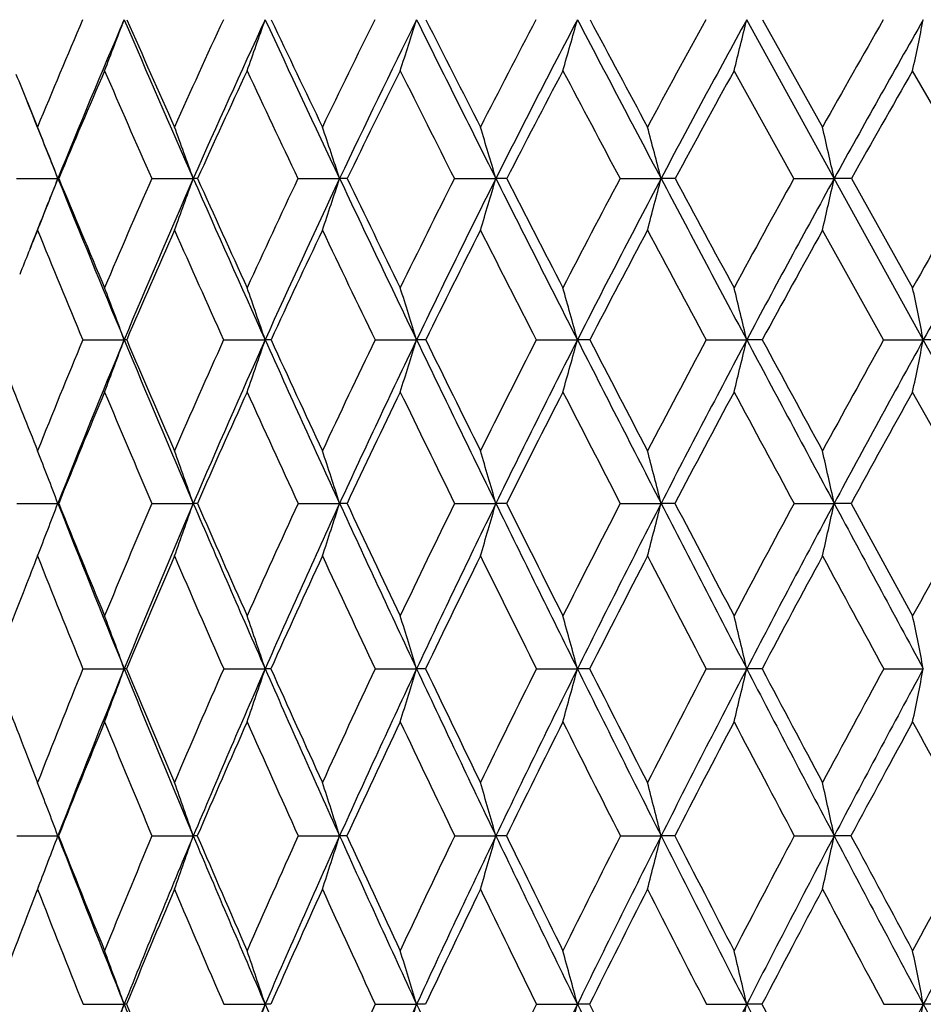
# Model space of a CAD drawing. Units: inches. Extents: x 0 to 11, y 0 to 8.5.
# Drawn here: x 5.1 to 5.3, y 3.9 to 4.1 of the extents above; entities that cross this region are included whole.
import ezdxf

# ---------------------------------------------------------------- set-up
doc = ezdxf.new("R2010")
doc.units = ezdxf.units.IN
doc.header["$LTSCALE"] = 0.605
doc.header["$MEASUREMENT"] = 0
doc.layers.get('0').update_dxf_attribs({"linetype": 'CONTINUOUS'})

msp = doc.modelspace()

# ---------------------------------------------------------------- linework, layer by layer
at = {"color": 7, "linetype": 'CONTINUOUS'}
for p, q in [((5.2989368387, 4.0611952972), (5.2786716076, 4.0980001935)), ((5.282326636, 4.0979975105), (5.2962358221, 4.0731247143)), ((5.2895930255, 4.0611928701), (5.2757434123, 4.0861764959)), ((5.3314940371, 4.0611928701), (5.317123707, 4.0861764959)), ((5.1094842372, 4.0611928701), (5.1190552887, 4.0611952972)), ((5.1192658116, 4.0611928701), (5.1190552887, 4.0611952972)), ((5.1407817203, 4.0611928701), (5.1504323134, 4.0611952972)), ((5.1746686419, 4.0611928701), (5.1843361889, 4.0611952972)), ((5.2109252325, 4.0611928701), (5.2205470355, 4.0611952972)), ((5.223064884, 4.0611928701), (5.2205470355, 4.0611952972)), ((5.2493163541, 4.0611928701), (5.2588300121, 4.0611952972)), ((5.2620909017, 4.0611928701), (5.2588300121, 4.0611952972)), ((5.2895930255, 4.0611928701), (5.2989368387, 4.0611952972)), ((5.319593097, 4.0238238832), (5.2989368387, 4.0611952972)), ((5.3029196214, 4.0611928701), (5.2989368387, 4.0611952972)), ((5.3029196214, 4.0611928701), (5.317123707, 4.0358785558)), ((5.3103845068, 4.0238219148), (5.2962358221, 4.0492358153)), ((5.1248165656, 4.0238219148), (5.1344144005, 4.0238238832)), ((5.1574369064, 4.0238219148), (5.1670813778, 4.0238238832)), ((5.1925386705, 4.0238219148), (5.2021672304, 4.0238238832)), ((5.204283432, 4.0238219148), (5.2021672304, 4.0238238832)), ((5.2298942095, 4.0238219148), (5.239444413, 4.0238238832)), ((5.2423110534, 4.0238219148), (5.239444413, 4.0238238832)), ((5.2692612584, 4.0238219148), (5.2786711687, 4.0238238832)), ((5.2822696567, 4.0238219148), (5.2786711687, 4.0238238832)), ((5.3103845068, 4.0238219148), (5.319593097, 4.0238238832)), ((5.3406073709, 3.9859458794), (5.319593097, 4.0238238832)), ((5.323900095, 4.0238219148), (5.319593097, 4.0238238832)), ((5.3315443894, 3.9859443575), (5.317123707, 4.0117416982)), ((5.1095196, 3.9859443575), (5.1190552117, 3.9859458794)), ((5.119229402, 3.9859443575), (5.1190552117, 3.9859458794)), ((5.1408202652, 3.9859443575), (5.1504322421, 3.9859458794)), ((5.174710119, 3.9859443575), (5.1843361238, 3.9859458794)), ((5.1860523054, 3.9859443575), (5.1843361238, 3.9859458794)), ((5.2109693727, 3.9859443575), (5.220546977, 3.9859458794)), ((5.2230199494, 3.9859443575), (5.220546977, 3.9859458794)), ((5.2493628711, 3.9859443575), (5.2588299606, 3.9859458794)), ((5.2620436854, 3.9859443575), (5.2588299606, 3.9859458794)), ((5.2896416178, 3.9859443575), (5.2989367946, 3.9859458794)), ((5.3028704296, 3.9859443575), (5.2989367946, 3.9859458794)), ((5.3028704296, 3.9859443575), (5.317123707, 3.9598910046)), ((5.1248471233, 3.9476220361), (5.1344150889, 3.947623403)), ((5.1574699918, 3.9476220361), (5.1670820108, 3.947623403)), ((5.1925740691, 3.9476220361), (5.2021678038, 3.947623403)), ((5.2042473416, 3.9476220361), (5.2021678038, 3.947623403)), ((5.2299316917, 3.9476220361), (5.2394449231, 3.947623403)), ((5.2422729557, 3.9476220361), (5.2394449231, 3.947623403)), ((5.2693005812, 3.9476220361), (5.2786716123, 3.947623403)), ((5.2822297988, 3.9476220361), (5.2786716123, 3.947623403)), ((5.3104254151, 3.9476220361), (5.3195934712, 3.947623403)), ((5.1120264741, 3.9271941254), (5.1143392284, 3.9212702867)), ((5.1143624759, 3.9212101849), (5.1143392284, 3.9212702867)), ((5.1095445122, 3.9089176729), (5.1190552741, 3.9089189005)), ((5.1192037571, 3.9089176729), (5.1190552741, 3.9089189005)), ((5.1408474187, 3.9089176729), (5.1504322999, 3.9089189005)), ((5.1747393377, 3.9089176729), (5.1843361765, 3.9089189005)), ((5.1860224676, 3.9089176729), (5.1843361765, 3.9089189005)), ((5.2110004672, 3.9089176729), (5.2205470244, 3.9089189005)), ((5.2229882987, 3.9089176729), (5.2205470244, 3.9089189005)), ((5.2493956397, 3.9089176729), (5.2588300023, 3.9089189005)), ((5.2620104273, 3.9089176729), (5.2588300023, 3.9089189005)), ((5.2896758479, 3.9089176729), (5.2989368304, 3.9089189005)), ((5.3028357798, 3.9089176729), (5.2989368304, 3.9089189005)), ((5.1145907509, 3.8972032757), (5.1123305931, 3.8913822111)), ((5.1248691789, 3.8698939183), (5.1344143998, 3.8698947887)), ((5.1574938717, 3.8698939183), (5.1670813772, 3.8698947887)), ((5.1683751391, 3.8698939183), (5.1670813772, 3.8698947887)), ((5.1925996183, 3.8698939183), (5.2021672298, 3.8698947887)), ((5.2042212958, 3.8698939183), (5.2021672298, 3.8698947887)), ((5.2299587445, 3.8698939183), (5.2394444125, 3.8698947887)), ((5.242245461, 3.8698939183), (5.2394444125, 3.8698947887)), ((5.2693289621, 3.8698939183), (5.2786711682, 3.8698947887)), ((5.2822010336, 3.8698939183), (5.2786711682, 3.8698947887)), ((5.3104549402, 3.8698939183), (5.3195930967, 3.8698947887)), ((5.3238288862, 3.8698939183), (5.3195930967, 3.8698947887))]:
    msp.add_line(p, q, dxfattribs=at)
for centre, radius, start, end in [((6.8226974929, 3.3711260341), 1.8469678142, 156.8245194272, 157.6612561136), ((6.8608421531, 3.3559026226), 1.8791645052, 156.7397478699, 157.9557547902), ((3.4530394623, 4.7374260739), 1.7988578126, 338.7747718854, 339.1782283584), ((9.3459865477, 5.9089586955), 4.5844198007, 203.2675070029, 203.7691651991), ((9.365568362, 5.9590622979), 4.6217903528, 203.74531419, 204.0826152484), ((6.959490828, 3.2626839233), 1.9862823492, 155.131238799, 155.919552553), ((6.9999609913, 3.2466793721), 2.0209385251, 155.086454986, 156.2317355771), ((3.3749886563, 4.7246462933), 1.8984951677, 340.3482021379, 340.7266624281), ((10.5109636302, 6.5807722177), 5.8924721261, 204.919621711, 205.3148712445), ((10.5748972598, 6.6627363779), 5.9839128925, 205.3791036108, 205.6429882205), ((7.1186672739, 3.1427223114), 2.15005047, 153.6212070544, 154.3587350086), ((7.1619911258, 3.125763074), 2.187727701, 153.6147231536, 154.6858167183), ((3.2635432693, 4.7121146206), 2.0335686838, 342.0731335058, 342.4229216541), ((12.4411422517, 7.6899308055), 8.0811333775, 206.3902992822, 206.6819761055), ((12.6111283891, 7.8442550055), 8.3003031953, 206.829679074, 207.0222484071), ((7.3033884524, 3.0090799391), 2.3420807074, 152.2939216198, 152.9790658978), ((7.3502895134, 2.9909095139), 2.3835508553, 152.3239968685, 153.3185347682), ((3.1028524856, 4.7001556194), 2.2198239521, 343.943263057, 344.26058167), ((16.2751170477, 9.8869678271), 12.4618700692, 207.6800949278, 207.8713489797), ((16.7832998031, 10.2597630882), 13.0828329972, 208.0979932819, 208.2215472483), ((7.5182727046, 2.8588853173), 2.5678209329, 151.1476607056, 151.7793978523), ((7.5697540283, 2.8391221652), 2.6141600082, 151.2125838771, 152.1290190448), ((2.8666315515, 4.6890790217), 2.4834072186, 345.9497772519, 346.230808269), ((7.7700981478, 2.6881319575), 2.8351719071, 150.1799946004, 150.7577002215), ((7.8275772501, 2.6662032648), 2.8879101614, 150.2781438158, 151.1155013843), ((2.5077633975, 4.6791717054), 2.8712625563, 348.0810570766, 348.3220903548), ((8.6079698394, 5.5087994113), 3.7771175097, 202.1393626738, 202.3397512614), ((6.8549664866, 3.3391678063), 1.8798875036, 156.5862062215, 157.4134328556), ((9.2065010121, 5.8516557258), 4.4425027403, 203.4161427598, 203.7677493396), ((6.9970493994, 3.227983013), 2.0249904899, 154.9251905516, 155.7031915401), ((10.3060570165, 6.492855955), 5.6783916745, 205.0767034892, 205.3553443358), ((7.1622428458, 3.1047625228), 2.1954317648, 153.4469975982, 154.1736138702), ((12.0985426181, 7.5346648137), 7.7139017749, 206.554476705, 206.7621178215), ((7.3540258412, 2.9671902877), 2.395378102, 152.1509415857, 152.8247332089), ((15.5533513177, 9.537404903), 11.6688489047, 207.8501530648, 207.9889857274), ((7.5774794168, 2.8121515914), 2.6308036969, 151.0352047857, 151.6552627207), ((7.8400820331, 2.6352547934), 2.9104110538, 150.0973322163, 150.66310713), ((8.6116987883, 5.4754522646), 3.7681137702, 201.7510067082, 202.0442317256), ((3.8044769146, 3.5483995105), 1.411054861, 21.3099532432, 21.8308265472), ((3.7576976882, 3.5584036069), 1.4807124028, 19.8501097603, 20.3416418246), ((3.6890120619, 3.568342823), 1.574451589, 18.2420001232, 18.6997025893), ((3.5882351043, 3.5779597383), 1.7023392277, 16.4910524191, 16.9102445883), ((3.4390236258, 3.5870052795), 1.8805721088, 14.6048930544, 14.9808093775), ((3.2133085811, 3.595245172), 2.1370434596, 12.5936412594, 12.921574227), ((6.8834927243, 3.3467122584), 1.9036085408, 157.9552362623, 158.4828686091), ((3.4874305176, 4.697694919), 1.7513797881, 338.2685856105, 338.6891580935), ((8.7673368735, 5.5387444814), 3.9361288233, 202.0478819255, 202.6360279177), ((8.7720023135, 5.5765677985), 3.9545979728, 202.5316156849, 202.929264429), ((6.995796993, 3.2466414989), 2.0259752215, 156.2933552946, 157.0729327301), ((7.0328110499, 3.2322628744), 2.0568127453, 156.2330198306, 157.3656735029), ((3.4216153414, 4.6853451349), 1.8380345869, 339.7521863349, 340.1490421965), ((5.1503836251, 3.8404068554), 0.2207884471, 89.7310498713, 89.9873651312), ((9.5837975516, 6.0138770065), 4.8443465187, 203.7711568696, 204.2550420381), ((9.6113101011, 6.0691335185), 4.8910576783, 204.2383222803, 204.5639511967), ((7.1573114173, 3.1243599764), 2.1928356631, 154.7084580759, 155.4378346762), ((7.1968548799, 3.1093232235), 2.2262731024, 154.6869969591, 155.7463777216), ((3.3279668052, 4.6730754438), 1.9546111129, 341.3876832341, 341.7572011167), ((5.1842707544, 3.3767555365), 0.6844397638, 89.8473165592, 89.9945223484), ((10.8030519552, 6.719116396), 6.2156666119, 205.3163869463, 205.6980790355), ((10.8761430632, 6.8075744473), 6.3181692379, 205.7649312448, 206.020108119), ((7.3458679217, 2.9876118524), 2.3896770677, 153.3039260573, 153.9812924749), ((7.3885861359, 2.9717166882), 2.4263876813, 153.3196498335, 154.3030887471), ((3.1938868132, 4.6612036244), 2.1136134106, 343.1698029057, 343.5082076543), ((12.8212787403, 7.8811478714), 8.5066538731, 206.6830481662, 206.9651111542), ((13.0014736639, 8.0435503915), 8.7385819545, 207.1113505493, 207.2979717879), ((7.5663559479, 2.8332904476), 2.622292287, 152.0788922589, 152.7030754727), ((7.6131540988, 2.8162278196), 2.6632284779, 152.1300968596, 153.0358347655), ((2.9991309336, 4.6500371505), 2.3351605198, 345.0909867203, 345.394436068), ((16.8279847204, 10.1795151313), 13.0873671247, 207.8720177892, 208.0572569154), ((17.3443353097, 10.5610476761), 13.7196480434, 208.2788073053, 208.3989193229), ((7.8259346351, 2.6570993969), 2.899052818, 151.0315227837, 151.6018096344), ((7.8781035894, 2.63839116), 2.9455852968, 151.1165590439, 151.9434958485), ((2.7088917569, 4.639865228), 2.6539013574, 347.1410677735, 347.4057674502), ((8.1352652527, 2.4528230813), 3.2323345134, 150.1594707588, 150.6754494402), ((8.1946924121, 2.4317214952), 3.2864853697, 150.2767932259, 151.024262257), ((6.8818305403, 3.3280104601), 1.9089765715, 157.8020699543, 158.1335283388), ((8.6767680455, 5.503044433), 3.8476562443, 202.2001150754, 202.6094558707), ((7.029198503, 3.2135324738), 2.0602382251, 156.0691166918, 156.8400766281), ((9.4628690514, 5.9651506389), 4.7228702259, 203.9329611125, 204.2707169918), ((7.1961506786, 3.0884138581), 2.2330753522, 154.5153996793, 155.2356094539), ((10.6275459149, 6.6458142403), 6.0344136005, 205.4862875054, 205.7539000022), ((7.3910324612, 2.9482550605), 2.4369479631, 153.1416233073, 153.8094311467), ((12.5309040561, 7.7533419647), 8.1984184196, 206.8597044243, 207.0589672569), ((7.6191399347, 2.7897441061), 2.6781082071, 151.9467754645, 152.5611241916), ((16.2206361047, 9.8927250275), 12.4248394264, 208.0542277509, 208.1871066137), ((7.8882487844, 2.6082550457), 2.9656292377, 150.9289536299, 151.4892075166), ((3.7529988563, 3.5100324965), 1.4738692258, 20.4017325787, 20.9025342273), ((3.6937297643, 3.5199696622), 1.5571236474, 18.8795727775, 19.3490184884), ((3.6072745077, 3.5297139068), 1.6696788511, 17.2133813754, 17.646952249), ((3.4805115973, 3.5390128596), 1.8245236032, 15.409694476, 15.8027401161), ((3.2917036444, 3.5476256825), 2.0432338753, 13.4773549075, 13.8252161385), ((3.0019133125, 3.555329308), 2.3645563538, 11.4277520018, 11.7259159032), ((8.3292823148, 5.2834228131), 3.4623511738, 201.3337076184, 201.6377777086), ((7.0250642903, 3.2343867539), 2.0577048594, 157.4401436041, 158.2131447595), ((7.0624495072, 3.2199700312), 2.0888993245, 157.3673265055, 158.4884527264), ((3.4613727019, 4.6460855492), 1.7850148757, 339.18377052, 339.598103567), ((5.1343917855, 3.9319805901), 0.0918432959, 89.6246175687, 89.9858918116), ((8.9636903892, 5.6208214244), 4.1489463414, 202.638551144, 203.2064863198), ((8.9681920144, 5.6598029609), 4.167714575, 203.112434444, 203.4972542696), ((7.1880393845, 3.1104389553), 2.2265701999, 155.7813632384, 156.5047121168), ((7.2279774224, 3.0953666534), 2.2603816788, 155.7478909983, 156.7966864441), ((3.3825208211, 4.6341104314), 1.8860291757, 340.7318969398, 341.1202652636), ((5.1670617308, 3.5459797739), 0.4778441097, 89.8355281649, 89.9976442207), ((9.815980447, 6.1186897589), 5.0990906632, 204.2570643716, 204.7247606285), ((9.8424968136, 6.1750499434), 5.1453523372, 204.714153829, 205.0296912885), ((7.3794301764, 2.9713544736), 2.4269697513, 154.3002630307, 154.9719267976), ((7.4225589571, 2.9554363407), 2.4640599346, 154.3045012185, 155.2779863743), ((3.2702004589, 4.6223677996), 2.022560364, 342.4277931645, 342.7864611682), ((11.087062364, 6.8559848128), 6.5309360941, 205.699621865, 206.0689804597), ((11.1573189664, 6.9450857821), 6.6311699311, 206.1380349041, 206.3857294053), ((7.604369302, 2.8138056253), 2.6650087029, 152.9969197011, 153.615562883), ((7.6515857294, 2.7967472312), 2.7063153623, 153.0371752336, 153.9333655365), ((3.1085577206, 4.6111617817), 2.2103492717, 344.2650310916, 344.590155707), ((13.1892653591, 8.0685555485), 8.9196136307, 206.9662063457, 207.2395326184), ((13.3619485957, 8.229846161), 9.1443509216, 207.3844459362, 207.5660030407), ((7.8703553056, 2.6332270122), 2.9494820605, 151.870183033, 152.434990799), ((7.9229408911, 2.6145702579), 2.9963574796, 151.9447827591, 152.7624381096), ((2.8712995946, 4.6007826078), 2.4755442362, 346.2347744313, 346.5225064797), ((17.3606175081, 10.4635900041), 13.6910195033, 208.0579433888, 208.2377215115), ((17.8535917376, 10.8366628474), 14.2987041523, 208.4548193345, 208.5720531191), ((8.1885387318, 2.4230561915), 3.2933603878, 150.918155979, 151.4286721293), ((8.2483701257, 2.4020801043), 3.3478034243, 151.0255041115, 151.7638988213), ((2.5112900442, 4.5914990932), 2.8651040436, 348.3255122742, 348.5721244146), ((7.0582319201, 3.2011978274), 2.0917834213, 157.201628485, 157.9660028602), ((8.8663499427, 5.582433051), 4.0531897965, 202.800262701, 203.1964222064), ((7.2267690476, 3.074378426), 2.2667576092, 155.5734722625, 156.287639428), ((9.6852801775, 6.0658527955), 4.9670173508, 204.4280497965, 204.7553128267), ((7.4246186371, 2.9318314625), 2.4743349039, 154.1227450008, 154.7848402784), ((10.8962398683, 6.7758224833), 6.3329077495, 205.8784321798, 206.1381281507), ((7.657322861, 2.770024675), 2.7210827514, 152.8493323729, 153.4581471503), ((12.8716736467, 7.9277431441), 8.5812236443, 207.1515294129, 207.3452751635), ((7.93300151, 2.5840634205), 3.0165022564, 151.7519743692, 152.3067819135), ((16.692866947, 10.1460250357), 12.9607153302, 208.2486042255, 208.3781445866), ((8.263787466, 2.3668455882), 3.3746867294, 150.8287311585, 151.3291286651), ((8.3922828934, 5.3083574348), 3.5301066571, 201.6369157152, 201.7873366403), ((3.7476430599, 3.4614192444), 1.468298158, 20.9304488685, 21.4396813591), ((3.696508011, 3.471306386), 1.5423195123, 19.4922231457, 19.9724512972), ((3.6222309564, 3.4811294058), 1.6416492396, 17.9089755949, 18.3558457894), ((3.5141446803, 3.4906338926), 1.7768350409, 16.1862602893, 16.5952496548), ((3.3551243005, 3.4995736852), 1.9648544862, 14.3317523488, 14.698272447), ((3.1157479835, 3.5077172477), 2.2349532454, 12.3555181514, 12.6750512873), ((3.5001215045, 4.6051060684), 1.7332933069, 338.6385277789, 339.0706777509), ((8.5188163198, 5.32635102), 3.6544577619, 201.5175577546, 202.1648573606), ((8.5164303989, 5.358322129), 3.6639316808, 201.9973825393, 202.4374746712), ((7.2084520909, 3.101653348), 2.2487934446, 156.8444271067, 157.5644709086), ((7.2547672048, 3.0839155481), 2.2895161834, 156.7974418921, 157.8368826346), ((3.4339486384, 4.5934868612), 1.8208300322, 340.1013165996, 340.5088316004), ((5.1504529627, 3.703428115), 0.2825177651, 89.8118906297, 90.0042022357), ((9.1540451991, 5.7025968506), 4.3561229627, 203.2084657421, 203.7580379592), ((9.1674395323, 5.746641987), 4.3850639982, 203.6733315191, 204.045558752), ((7.4011303508, 2.9613113911), 2.4508814261, 155.2873825905, 155.9560716323), ((7.4515596467, 2.9421174837), 2.4959728009, 155.2786843097, 156.2434507573), ((3.3399741806, 4.5819430091), 1.9382681847, 341.712810772, 342.0919984864), ((10.0401366729, 6.2220694115), 5.3459374692, 204.7263369524, 205.1793505584), ((10.0815625046, 6.2868938625), 5.4092872668, 205.1740969245, 205.4794023612), ((7.62867126, 2.8018442179), 2.6920950126, 153.9061121153, 154.5219271695), ((7.6843265637, 2.7807671122), 2.7427478398, 153.9340376045, 154.8219064236), ((3.2056376472, 4.5707734917), 2.0980664774, 343.4675987021, 343.8146244136), ((11.3600025945, 6.9896721461), 6.834858211, 206.0701738029, 206.4283641174), ((11.4568809614, 7.0939103591), 6.9656640591, 206.4990986434, 206.7388072224), ((7.8988126645, 2.6184752736), 2.9815358296, 152.7002377944, 153.2622419965), ((7.9612717019, 2.5948789298), 3.0394503818, 152.763105336, 153.5726816389), ((3.0107530288, 4.5602675936), 2.3202791476, 345.358060047, 345.6690345337), ((13.5411368963, 8.2498534619), 9.3154450269, 207.2403719867, 207.505798697), ((13.7674085032, 8.4417219234), 9.601832346, 207.6490753949, 207.8247232586), ((8.2230400108, 2.404384305), 3.3325903337, 151.6683962993, 152.1760701035), ((8.2946016259, 2.377298822), 3.4002578044, 151.7645720273, 152.4950558583), ((2.720610715, 4.5506974122), 2.6394525316, 347.3740679747, 347.6451629593), ((17.8671288383, 10.7357555748), 14.2660219463, 208.2382419332, 208.4130897024), ((8.6188833749, 2.1493654675), 3.7655835703, 150.8086701347, 151.2617637867), ((7.0797647223, 3.1924850618), 2.1150122462, 158.3218971779, 158.5355629463), ((8.4248666891, 5.2898234496), 3.5625319323, 201.6798517505, 202.1328188677), ((7.2541616529, 3.0623871508), 2.2966600677, 156.6203302102, 157.3286647333), ((9.0337355749, 5.6545911529), 4.2354667318, 203.3813048968, 203.7669811459), ((7.4550859109, 2.9175266246), 2.5079934193, 155.0931686625, 155.7496183459), ((9.8769901205, 6.1546727005), 5.1783034266, 204.9081563023, 205.2273494375), ((7.6926359048, 2.7524316043), 2.7605357831, 153.7414942109, 154.3447001419), ((11.1196949317, 6.8858779066), 6.5819950307, 206.2595417334, 206.5134635984), ((7.9753567821, 2.5618842982), 3.0643133457, 152.5647759899, 153.113920389), ((13.1384928986, 8.0661002554), 8.881781948, 207.4359963151, 207.6260910481), ((8.3160085979, 2.3383492915), 3.4341771312, 151.5615699418, 152.0562146789), ((17.018186655, 10.3220944928), 13.330625355, 208.4389663183, 208.5667687759), ((7.086274294, 3.189927601), 2.1220061811, 158.5356147459, 159.0799347355), ((3.6970272931, 3.4221500237), 1.5304267209, 20.0811605278, 20.5709311678), ((3.6331251733, 3.4320079174), 1.618296298, 18.5792617195, 19.038099025), ((3.5406682518, 3.4416744289), 1.7368261646, 16.9361981576, 17.359719285), ((3.4059584499, 3.4508992009), 1.899580896, 15.1585791525, 15.5422881563), ((3.2062950463, 3.4594433164), 2.1290994407, 13.2552436142, 13.5946494333), ((2.9010043705, 3.4670854875), 2.4658649448, 11.2374803884, 11.5282446808), ((8.1596995183, 5.1137534863), 3.2705097616, 200.8890551818, 201.2725997893), ((7.2233795614, 3.0955505743), 2.2649203452, 157.9012702975, 158.6189402533), ((7.2702312722, 3.0776284379), 2.3062094458, 157.8371598742, 158.8717054471), ((3.4785028026, 4.5529786317), 1.763094, 339.4932182659, 339.9190009977), ((5.1343938377, 3.8296563266), 0.1179670783, 89.7239886713, 89.9896784086), ((8.6672747435, 5.3869717979), 3.8148160035, 202.1668354602, 202.7959634232), ((8.6719865204, 5.4227415144), 3.8322994522, 202.6386243913, 203.0661620277), ((7.4168810233, 2.9543450653), 2.468103999, 156.268861789, 156.9354190671), ((7.4680463526, 2.9348725769), 2.5139811332, 156.2436941248, 157.2039691453), ((3.3997923534, 4.541665067), 1.8644565514, 341.0220098456, 341.420883411), ((5.1670643201, 3.2955647241), 0.6520586791, 89.8826730237, 89.9984455375), ((9.3242416428, 5.777654646), 4.5421350218, 203.7596666137, 204.2942143194), ((9.3470304868, 5.8269547721), 4.5817952698, 204.2157580389, 204.5775993617), ((7.6465351405, 2.7933974865), 2.7118553152, 154.8099767874, 155.4237105885), ((7.7031666055, 2.7719234643), 2.7635602674, 154.8221504549, 155.7056708283), ((3.2877945473, 4.5305711449), 2.0011629207, 342.6957734482, 343.0639299818), ((10.2391196871, 6.3157544149), 5.5658717883, 205.1806387972, 205.6217085156), ((10.2936481834, 6.3881379919), 5.644299696, 205.6190748729, 205.9161098112), ((7.9203328823, 2.6077087006), 3.0055991604, 153.5250991679, 154.0849424979), ((7.9840691999, 2.5835646326), 3.0649010995, 153.57295, 154.3781457816), ((3.1267558176, 4.519984192), 2.1888472148, 344.5079974164, 344.8415317187), ((11.6002410479, 7.109209749), 7.1031933357, 206.4293314995, 206.7784988132), ((11.7168961131, 7.2250759956), 7.2568897943, 206.8485308977, 207.0819663741), ((8.2501179892, 2.3901815227), 3.363167164, 152.4134846945, 152.9188469133), ((8.3233512011, 2.3623502451), 3.4326614724, 152.4953616937, 153.2213404425), ((2.8905481059, 4.510178405), 2.4534877241, 346.4498380465, 346.7448500222), ((13.8477917947, 8.4096554505), 9.6612396044, 207.506472544, 207.7655687097), ((14.1080512643, 8.6216711019), 9.9870846202, 207.9051570851, 208.0763640226), ((8.6539483266, 2.1302433093), 3.8055237349, 151.4736177883, 151.9242320844), ((8.7402953061, 2.0971261191), 3.8891568805, 151.5879389055, 152.2342698978), ((2.5323291975, 4.5014077487), 2.8417458072, 348.509873384, 348.7625963176), ((7.2691629897, 3.0561344972), 2.3129124165, 157.6584590873, 158.3642051653), ((8.5706918094, 5.3495520571), 3.720115586, 202.3432321491, 202.78382204), ((7.4712903569, 2.9102396968), 2.5257609872, 156.0552281901, 156.709272188), ((9.2007684327, 5.7285658377), 4.41814777, 203.9461904065, 204.321585949), ((7.7114186838, 2.7434239566), 2.7813668675, 154.625430696, 155.2262391775), ((10.0719581785, 6.2469489318), 5.3940059361, 205.3757281238, 205.6866986748), ((7.9983824513, 2.5502266117), 3.0901220206, 153.3693514755, 153.9159932277), ((11.3544327729, 7.0033960567), 6.8445069118, 206.6315659753, 206.8792186528), ((8.345357424, 2.3228028146), 3.4673893704, 152.2861240397, 152.7781053836), ((13.4366659249, 8.2225631206), 9.2185131319, 207.7145739934, 207.9001990978), ((8.7726102805, 2.0493212092), 3.9366780531, 151.374174919, 151.8112914277), ((17.4383235487, 10.5512545137), 13.8091955403, 208.6263275118, 208.7512724714), ((3.695201474, 3.3723346628), 1.5216051683, 20.6490915192, 21.1445052858), ((3.6402087794, 3.382204143), 1.5994385007, 19.2270396979, 19.6963095873), ((3.5609144742, 3.3919938875), 1.7037339853, 17.6623577636, 18.0988114973), ((3.4462546138, 3.4014661778), 1.8454326929, 15.9606815277, 16.3599358594), ((3.2783937841, 3.4103756871), 2.0422225515, 14.1297142056, 14.4873340575), ((3.0266808021, 3.4184916634), 2.3245787431, 12.1794766019, 12.4911058397), ((3.5168475323, 4.5127481203), 1.7122147572, 338.9303737481, 339.3499164374), ((8.2897680399, 5.1343147346), 3.3992667435, 201.1301862176, 201.8370673665), ((8.2888480977, 5.1644096011), 3.4092382181, 201.6084528971, 202.0901501458), ((7.4267336953, 2.9501837104), 2.4787994837, 157.2461142128, 157.9113182715), ((7.4715965021, 2.9333706659), 2.5178358985, 157.2037624031, 158.1637015993), ((3.4514747264, 4.5014881174), 1.7993318519, 340.3543950587, 340.772045643), ((5.1503584012, 3.5084836685), 0.4004352388, 89.8577359427, 89.9894263), ((8.7972375767, 5.4417124433), 3.955836798, 202.7975667198, 203.4120802031), ((8.8075177561, 5.4806071637), 3.9796671949, 203.2616009764, 203.6791569696), ((7.658151499, 2.7881237268), 2.7246128225, 155.7097676955, 156.3220747399), ((7.7076309247, 2.7698987631), 2.7684622554, 155.7054913327, 156.5885645529), ((3.3579274907, 4.4905084441), 1.9167720482, 341.9483559937, 342.3367868664), ((9.4720829051, 5.8445075168), 4.7043889401, 204.2955236776, 204.8180732482), ((9.500238691, 5.8971714728), 4.7503278619, 204.743130823, 205.0969449231), ((7.9352887429, 2.6004902518), 3.0222059701, 154.3458501227, 154.9040564789), ((7.9907842882, 2.580336684), 3.0723517383, 154.3780202154, 155.1824594204), ((3.2242864442, 4.4798848109), 2.0763088342, 343.6832194256, 344.0385317138), ((10.4103292796, 6.3979783122), 5.7558019955, 205.622733807, 206.0543481626), ((10.4693525903, 6.4736516234), 5.8397087698, 206.0521267951, 206.3430233471), ((8.2703958881, 2.3798764518), 3.3859134006, 153.1543221548, 153.6577602121), ((8.3339682595, 2.3569883789), 3.4445556527, 153.221284508, 153.9460850078), ((3.0305093484, 4.4698923642), 2.2978477242, 345.5513278917, 345.8695773303), ((11.8045926057, 7.2124479112), 7.3321423871, 206.7792592149, 207.1213590172), ((11.9231124443, 7.3306409797), 7.4885559669, 207.1889885964, 207.4180527394), ((8.6821433634, 2.1152865495), 3.8374403515, 152.1341488836, 152.5825297401), ((8.756930713, 2.0883694622), 3.9079562369, 152.2342891787, 152.8789868784), ((2.7421327307, 4.460789903), 2.6156851507, 347.5425897911, 347.819902965), ((14.1050954582, 8.545221122), 9.9520715466, 207.7660902814, 208.0202917737), ((14.3591759082, 8.7557250644), 10.2717495303, 208.1549723521, 208.3234124724), ((9.2001302884, 1.7895187851), 4.4110694927, 151.2837144519, 151.6769884229), ((9.2911331125, 1.7564089595), 4.4988834668, 151.4155043963, 151.9799780822), ((8.2215774727, 5.1085756775), 3.3352563255, 201.3090222186, 201.8013846322), ((7.4741655676, 2.9089893733), 2.5288962599, 157.0137199296, 157.6681796852), ((8.7145969363, 5.4104000908), 3.8763567276, 202.9877398798, 203.4164168769), ((7.7146937839, 2.741898516), 2.7849797608, 155.5058870646, 156.1071042781), ((9.3676413223, 5.8043975086), 4.6014429662, 204.4953447932, 204.8606255166), ((8.0031994881, 2.5478548864), 3.0954912571, 154.1703616709, 154.7172678413), ((10.2704354895, 6.3428284241), 5.6144288122, 205.8306536409, 206.1332709018), ((8.3530663843, 2.3188256093), 3.4760638251, 153.0069398301, 153.498964311), ((11.6007775721, 7.1286848989), 7.1208819788, 206.9938750244, 207.2348400534), ((8.7848464146, 2.0427549004), 3.9505647262, 152.0144913581, 152.4514077145), ((13.766588719, 8.3976893961), 9.5920347359, 207.9861421501, 208.1666052563), ((7.2724815255, 3.0548065876), 2.3164867417, 158.8297867282, 159.3986572356), ((3.6439547482, 3.3316727807), 1.584661763, 19.8552302531, 20.3333914255), ((3.5758243029, 3.3415497276), 1.6766775421, 18.3677137946, 18.8154915345), ((3.4778719886, 3.3512349226), 1.8006116004, 16.7410388051, 17.1541794816), ((3.3358628269, 3.3604775241), 1.9705656047, 14.9818603026, 15.3560103613), ((3.1261994207, 3.3690381537), 2.2099755638, 13.0990093619, 13.4298290753), ((2.8065923575, 3.3766950956), 2.5609409701, 11.1037004075, 11.3870055886), ((7.4701968092, 2.9339367288), 2.5163260825, 158.1638114391, 159.1241715813), ((3.4968438536, 4.4612434086), 1.7410716482, 339.7090261383, 340.144671094), ((5.1343926002, 3.6983688683), 0.1715259218, 89.8173266185, 89.9927181532), ((8.399467127, 5.1784086231), 3.5174959511, 201.8391091665, 202.5301016883), ((8.3981389382, 5.2089299044), 3.5272493759, 202.3105254428, 202.7819698303), ((7.7063903673, 2.7704412744), 2.7671082699, 156.5886667845, 157.4720652629), ((3.4186824637, 4.4504189177), 1.8422559608, 341.2242381669, 341.6321898172), ((8.9200836063, 5.4950378521), 4.0897574143, 203.4138084716, 204.0148699672), ((7.9355586829, 2.6003235251), 3.0225210361, 155.1630822729, 155.7217377583), ((7.9909135702, 2.5802841673), 3.0724911238, 155.1825824375, 155.9870339066), ((3.3075017034, 4.4398045745), 1.9785233436, 342.8824839854, 343.2588685042), ((9.6109848701, 5.9088745922), 4.8574799665, 204.8194883652, 205.3310328319), ((8.2736477146, 2.3782309081), 3.389557653, 153.8912689768, 154.3947771181), ((8.3369591291, 2.3555369574), 3.4478800822, 153.9462463703, 154.670616084), ((3.1476791427, 4.4296752847), 2.1653720575, 344.6771992101, 345.0180523861), ((10.5700658354, 6.476203024), 5.9336639079, 206.0554614715, 206.4784346245), ((10.6244516705, 6.550623253), 6.0128573447, 206.4766366728, 206.7623407928), ((8.7646883339, 2.0844120024), 3.9166649664, 152.8791939804, 153.5229687443), ((2.9133037926, 4.4202933919), 2.428559541, 346.5995398006, 346.9009105823), ((11.9937135291, 7.3094379579), 7.5446836329, 207.1221903974, 207.4578569317), ((12.1030716816, 7.4241715134), 7.6913695542, 207.5235039841, 207.7488978284), ((9.3062041542, 1.748411211), 4.5159451164, 151.9802292285, 152.5433106159), ((2.5579220392, 4.4119018821), 2.8143558266, 348.6381493311, 348.8962287756), ((14.3409886166, 8.6708712196), 10.2193420442, 208.0208673779, 208.2706337192)]:
    msp.add_arc(centre, radius, start, end, dxfattribs=at)

doc.saveas('drawing.dxf')
